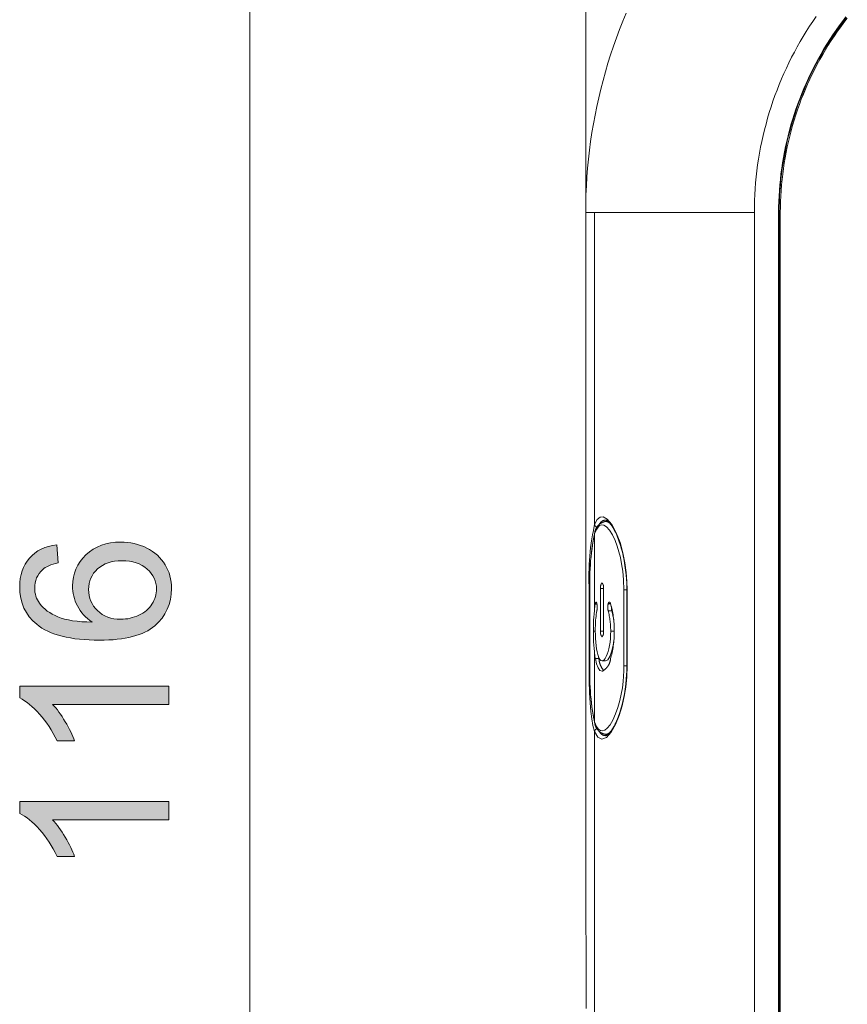
# Model space of a CAD drawing. Units: millimetres. Extents: x 89.9 to 156.9, y 53.6 to 137.1.
# Drawn here: x 90.5 to 106.4, y 99.2 to 118.2 of the extents above; entities that cross this region are included whole.
import ezdxf

# ---------------------------------------------------------------- set-up
doc = ezdxf.new("R2010")
doc.units = ezdxf.units.MM
doc.header["$MEASUREMENT"] = 0
doc.layers.add('Livello 1', color=7, linetype='Continuous', lineweight=0)

# ---------------------------------------------------------------- blocks, each defined once
blk = doc.blocks.new('Block_1')
at = {"layer": 'Livello 1', "true_color": 0x000000, "transparency": 33554687}
h = blk.add_hatch(color=18, dxfattribs=at)
h.dxf.hatch_style = 2
edge = h.paths.add_edge_path()
edge.add_spline(control_points=[(92.416, 106.632), (92.537, 106.632), (92.653, 106.658), (92.763, 106.71), (92.874, 106.761), (92.958, 106.833), (93.016, 106.925), (93.074, 107.018), (93.103, 107.115), (93.103, 107.216), (93.103, 107.365), (93.043, 107.492), (92.923, 107.599), (92.803, 107.706), (92.641, 107.759), (92.435, 107.759), (92.237, 107.759), (92.081, 107.707), (91.967, 107.601), (91.853, 107.496), (91.796, 107.363), (91.796, 107.203), (91.796, 107.044), (91.853, 106.909), (91.967, 106.798), (92.081, 106.688), (92.231, 106.632), (92.416, 106.632)], knot_values=[0, 0, 0, 0, 1, 1, 1, 2, 2, 2, 3, 3, 3, 4, 4, 4, 5, 5, 5, 6, 6, 6, 7, 7, 7, 8, 8, 8, 9, 9, 9, 9], degree=3, periodic=0)
edge = h.paths.add_edge_path()
edge.add_spline(control_points=[(91.181, 108.068), (91.181, 108.068), (91.208, 107.718), (91.208, 107.718), (91.071, 107.687), (90.97, 107.643), (90.908, 107.586), (90.807, 107.491), (90.757, 107.373), (90.757, 107.234), (90.757, 107.122), (90.789, 107.024), (90.851, 106.939), (90.932, 106.828), (91.05, 106.741), (91.205, 106.677), (91.36, 106.613), (91.58, 106.58), (91.867, 106.578), (91.738, 106.662), (91.642, 106.766), (91.58, 106.888), (91.517, 107.011), (91.486, 107.139), (91.486, 107.273), (91.486, 107.507), (91.572, 107.707), (91.745, 107.872), (91.917, 108.036), (92.14, 108.119), (92.413, 108.119), (92.593, 108.119), (92.76, 108.08), (92.915, 108.003), (93.069, 107.925), (93.187, 107.819), (93.269, 107.683), (93.351, 107.548), (93.392, 107.394), (93.392, 107.222), (93.392, 106.929), (93.284, 106.69), (93.069, 106.505), (92.853, 106.321), (92.498, 106.228), (92.004, 106.228), (91.45, 106.228), (91.048, 106.33), (90.796, 106.535), (90.578, 106.713), (90.468, 106.953), (90.468, 107.255), (90.468, 107.481), (90.531, 107.665), (90.658, 107.809), (90.784, 107.953), (90.959, 108.039), (91.181, 108.068)], knot_values=[0, 0, 0, 0, 1, 1, 1, 2, 2, 2, 3, 3, 3, 4, 4, 4, 5, 5, 5, 6, 6, 6, 7, 7, 7, 8, 8, 8, 9, 9, 9, 10, 10, 10, 11, 11, 11, 12, 12, 12, 13, 13, 13, 14, 14, 14, 15, 15, 15, 16, 16, 16, 17, 17, 17, 18, 18, 18, 19, 19, 19, 19], degree=3, periodic=0)
h = blk.add_hatch(color=18, dxfattribs=at)
h.dxf.hatch_style = 2
edge = h.paths.add_edge_path()
edge.add_spline(control_points=[(93.343, 105.343), (93.343, 105.343), (93.343, 104.992), (93.343, 104.992), (93.343, 104.992), (91.103, 104.992), (91.103, 104.992), (91.184, 104.907), (91.265, 104.796), (91.345, 104.659), (91.426, 104.522), (91.486, 104.398), (91.527, 104.289), (91.527, 104.289), (91.187, 104.289), (91.187, 104.289), (91.095, 104.485), (90.983, 104.657), (90.851, 104.804), (90.72, 104.952), (90.592, 105.056), (90.468, 105.117), (90.468, 105.117), (90.468, 105.343), (90.468, 105.343), (90.468, 105.343), (93.343, 105.343), (93.343, 105.343)], knot_values=[0, 0, 0, 0, 1, 1, 1, 2, 2, 2, 3, 3, 3, 4, 4, 4, 5, 5, 5, 6, 6, 6, 7, 7, 7, 8, 8, 8, 9, 9, 9, 9], degree=3, periodic=0)
h = blk.add_hatch(color=18, dxfattribs=at)
h.dxf.hatch_style = 2
edge = h.paths.add_edge_path()
edge.add_spline(control_points=[(93.343, 103.119), (93.343, 103.119), (93.343, 102.767), (93.343, 102.767), (93.343, 102.767), (91.103, 102.767), (91.103, 102.767), (91.184, 102.682), (91.265, 102.572), (91.345, 102.434), (91.426, 102.297), (91.486, 102.173), (91.527, 102.064), (91.527, 102.064), (91.187, 102.064), (91.187, 102.064), (91.095, 102.261), (90.983, 102.433), (90.851, 102.58), (90.72, 102.727), (90.592, 102.831), (90.468, 102.892), (90.468, 102.892), (90.468, 103.119), (90.468, 103.119), (90.468, 103.119), (93.343, 103.119), (93.343, 103.119)], knot_values=[0, 0, 0, 0, 1, 1, 1, 2, 2, 2, 3, 3, 3, 4, 4, 4, 5, 5, 5, 6, 6, 6, 7, 7, 7, 8, 8, 8, 9, 9, 9, 9], degree=3, periodic=0)
at = {"layer": 'Livello 1'}
for points, knots in [([(91.181, 108.068), (91.181, 108.068), (91.208, 107.718), (91.208, 107.718), (91.071, 107.687), (90.97, 107.643), (90.908, 107.586), (90.807, 107.491), (90.757, 107.373), (90.757, 107.234), (90.757, 107.122), (90.789, 107.024), (90.851, 106.939), (90.932, 106.828), (91.05, 106.741), (91.205, 106.677), (91.36, 106.613), (91.58, 106.58), (91.867, 106.578), (91.738, 106.662), (91.642, 106.766), (91.58, 106.888), (91.517, 107.011), (91.486, 107.139), (91.486, 107.273), (91.486, 107.507), (91.572, 107.707), (91.745, 107.872), (91.917, 108.036), (92.14, 108.119), (92.413, 108.119), (92.593, 108.119), (92.76, 108.08), (92.915, 108.003), (93.069, 107.925), (93.187, 107.819), (93.269, 107.683), (93.351, 107.548), (93.392, 107.394), (93.392, 107.222), (93.392, 106.929), (93.284, 106.69), (93.069, 106.505), (92.853, 106.321), (92.498, 106.228), (92.004, 106.228), (91.45, 106.228), (91.048, 106.33), (90.796, 106.535), (90.578, 106.713), (90.468, 106.953), (90.468, 107.255), (90.468, 107.481), (90.531, 107.665), (90.658, 107.809), (90.784, 107.953), (90.959, 108.039), (91.181, 108.068)], [0, 0, 0, 0, 1, 1, 1, 2, 2, 2, 3, 3, 3, 4, 4, 4, 5, 5, 5, 6, 6, 6, 7, 7, 7, 8, 8, 8, 9, 9, 9, 10, 10, 10, 11, 11, 11, 12, 12, 12, 13, 13, 13, 14, 14, 14, 15, 15, 15, 16, 16, 16, 17, 17, 17, 18, 18, 18, 19, 19, 19, 19]), ([(92.416, 106.632), (92.537, 106.632), (92.653, 106.658), (92.763, 106.71), (92.874, 106.761), (92.958, 106.833), (93.016, 106.925), (93.074, 107.018), (93.103, 107.115), (93.103, 107.216), (93.103, 107.365), (93.043, 107.492), (92.923, 107.599), (92.803, 107.706), (92.641, 107.759), (92.435, 107.759), (92.237, 107.759), (92.081, 107.707), (91.967, 107.601), (91.853, 107.496), (91.796, 107.363), (91.796, 107.203), (91.796, 107.044), (91.853, 106.909), (91.967, 106.798), (92.081, 106.688), (92.231, 106.632), (92.416, 106.632)], [0, 0, 0, 0, 1, 1, 1, 2, 2, 2, 3, 3, 3, 4, 4, 4, 5, 5, 5, 6, 6, 6, 7, 7, 7, 8, 8, 8, 9, 9, 9, 9]), ([(93.343, 105.343), (93.343, 105.343), (93.343, 104.992), (93.343, 104.992), (93.343, 104.992), (91.103, 104.992), (91.103, 104.992), (91.184, 104.907), (91.265, 104.796), (91.345, 104.659), (91.426, 104.522), (91.486, 104.398), (91.527, 104.289), (91.527, 104.289), (91.187, 104.289), (91.187, 104.289), (91.095, 104.485), (90.983, 104.657), (90.851, 104.804), (90.72, 104.952), (90.592, 105.056), (90.468, 105.117), (90.468, 105.117), (90.468, 105.343), (90.468, 105.343), (90.468, 105.343), (93.343, 105.343), (93.343, 105.343)], [0, 0, 0, 0, 1, 1, 1, 2, 2, 2, 3, 3, 3, 4, 4, 4, 5, 5, 5, 6, 6, 6, 7, 7, 7, 8, 8, 8, 9, 9, 9, 9]), ([(93.343, 103.119), (93.343, 103.119), (93.343, 102.767), (93.343, 102.767), (93.343, 102.767), (91.103, 102.767), (91.103, 102.767), (91.184, 102.682), (91.265, 102.572), (91.345, 102.434), (91.426, 102.297), (91.486, 102.173), (91.527, 102.064), (91.527, 102.064), (91.187, 102.064), (91.187, 102.064), (91.095, 102.261), (90.983, 102.433), (90.851, 102.58), (90.72, 102.727), (90.592, 102.831), (90.468, 102.892), (90.468, 102.892), (90.468, 103.119), (90.468, 103.119), (90.468, 103.119), (93.343, 103.119), (93.343, 103.119)], [0, 0, 0, 0, 1, 1, 1, 2, 2, 2, 3, 3, 3, 4, 4, 4, 5, 5, 5, 6, 6, 6, 7, 7, 7, 8, 8, 8, 9, 9, 9, 9])]:
    blk.add_open_spline(points, degree=3, knots=knots, dxfattribs=at)
blk = doc.blocks.new('Block_0')
at = {"layer": 'Livello 1'}
blk.add_blockref('Block_1', (0, 0), dxfattribs=at)

msp = doc.modelspace()

# ---------------------------------------------------------------- linework, layer by layer
at = {"layer": 'Livello 1', "color": 18, "lineweight": 9, "true_color": 0x000000}
for p, q in [((101.368, 114.465), (101.368, 137.075)), ((94.898, 88.695), (94.898, 121.236)), ((101.54, 114.465), (101.368, 114.465)), ((101.54, 108.459), (101.54, 114.465)), ((101.54, 114.465), (104.616, 114.465)), ((105.095, 114.465), (105.083, 114.465)), ((101.54, 106.843), (101.54, 108.274)), ((101.435, 107.199), (101.451, 107.199)), ((101.435, 107.199), (101.435, 105.732)), ((101.451, 107.199), (101.451, 105.732)), ((101.451, 107.199), (101.451, 107.199)), ((101.712, 107.222), (101.655, 107.222)), ((102.103, 107.199), (102.16, 107.199)), ((102.103, 105.732), (102.103, 107.199)), ((102.166, 107.199), (102.16, 107.199)), ((102.166, 105.732), (102.166, 107.199)), ((101.583, 106.932), (101.554, 106.932)), ((101.871, 106.794), (101.801, 106.794)), ((101.847, 106.934), (101.803, 106.934)), ((101.553, 106.403), (101.516, 106.403)), ((101.712, 106.404), (101.655, 106.404)), ((101.918, 106.403), (101.85, 106.403)), ((101.54, 104.657), (101.54, 105.963)), ((101.554, 105.874), (101.622, 105.874)), ((101.451, 105.732), (101.435, 105.732)), ((101.451, 105.732), (101.451, 105.732)), ((102.16, 105.732), (102.103, 105.732)), ((102.166, 105.732), (102.16, 105.732)), ((101.54, 95.799), (101.54, 104.472))]:
    msp.add_line(p, q, dxfattribs=at)
at = {"layer": 'Livello 1', "color": 18, "lineweight": 15, "true_color": 0x000000}
for p, q in [((101.368, 100.632), (101.368, 114.465)), ((101.368, 114.465), (101.368, 100.632)), ((104.616, 114.465), (104.616, 96.631)), ((105.083, 96.629), (105.083, 114.465)), ((105.095, 96.631), (105.095, 114.465)), ((105.116, 114.465), (105.116, 96.629)), ((105.116, 114.465), (105.116, 96.629)), ((101.754, 108.516), (101.8, 108.514)), ((101.451, 105.732), (101.451, 107.199)), ((101.655, 106.404), (101.655, 107.222)), ((101.712, 107.222), (101.712, 106.404)), ((102.16, 105.732), (102.16, 107.199)), ((101.583, 106.934), (101.584, 106.932)), ((101.802, 106.932), (101.803, 106.934)), ((101.848, 106.932), (101.802, 106.932)), ((101.622, 105.874), (101.617, 105.902)), ((101.752, 105.831), (101.683, 105.831)), ((101.754, 104.415), (101.8, 104.417)), ((101.368, 100.632), (101.376, 100.465)), ((101.376, 100.465), (101.376, 99.132))]:
    msp.add_line(p, q, dxfattribs=at)
for points in [[(102.149, 118.308), (102.084, 118.149), (102.021, 117.989), (101.961, 117.829), (101.904, 117.667), (101.849, 117.504), (101.797, 117.341), (101.749, 117.176), (101.703, 117.011), (101.66, 116.844), (101.62, 116.678), (101.583, 116.51), (101.548, 116.342), (101.517, 116.173), (101.489, 116.004), (101.464, 115.834), (101.441, 115.664), (101.422, 115.493), (101.405, 115.323), (101.392, 115.151), (101.381, 114.98), (101.374, 114.809), (101.369, 114.637), (101.368, 114.466), (101.368, 114.465)], [(102.149, 118.308), (102.084, 118.149), (102.021, 117.989), (101.961, 117.829), (101.904, 117.667), (101.849, 117.504), (101.797, 117.34), (101.749, 117.176), (101.703, 117.011), (101.66, 116.844), (101.62, 116.678), (101.583, 116.51), (101.548, 116.342), (101.517, 116.173), (101.489, 116.004), (101.464, 115.834), (101.441, 115.664), (101.422, 115.493), (101.405, 115.322), (101.392, 115.151), (101.381, 114.98), (101.374, 114.809), (101.369, 114.637), (101.368, 114.465)], [(105.807, 118.242), (105.742, 118.148), (105.679, 118.052), (105.617, 117.955), (105.557, 117.857), (105.498, 117.758), (105.442, 117.658), (105.387, 117.557), (105.334, 117.455), (105.283, 117.352), (105.233, 117.248), (105.186, 117.144), (105.14, 117.038), (105.096, 116.932), (105.054, 116.825), (105.013, 116.718), (104.975, 116.609), (104.939, 116.5), (104.904, 116.391), (104.871, 116.28), (104.841, 116.17), (104.812, 116.058), (104.785, 115.947), (104.76, 115.835), (104.737, 115.722), (104.716, 115.609), (104.697, 115.496), (104.68, 115.382), (104.665, 115.268), (104.652, 115.154), (104.641, 115.039), (104.632, 114.925), (104.625, 114.81), (104.62, 114.695), (104.617, 114.58), (104.616, 114.465)], [(106.38, 118.232), (106.315, 118.147), (106.252, 118.062), (106.19, 117.975), (106.129, 117.887), (106.07, 117.798), (106.013, 117.708), (105.957, 117.616), (105.903, 117.524), (105.85, 117.432), (105.799, 117.338), (105.75, 117.243), (105.702, 117.147), (105.656, 117.051), (105.612, 116.954), (105.569, 116.856), (105.529, 116.757), (105.49, 116.658), (105.452, 116.558), (105.416, 116.457), (105.383, 116.356), (105.35, 116.254), (105.32, 116.152), (105.292, 116.049), (105.265, 115.946), (105.24, 115.842), (105.217, 115.737), (105.196, 115.633), (105.176, 115.528), (105.158, 115.423), (105.143, 115.317), (105.129, 115.211), (105.117, 115.105), (105.106, 114.999), (105.098, 114.892), (105.092, 114.786), (105.087, 114.679), (105.084, 114.572), (105.083, 114.465)], [(106.389, 118.225), (106.324, 118.14), (106.261, 118.055), (106.199, 117.968), (106.139, 117.88), (106.08, 117.791), (106.023, 117.701), (105.967, 117.611), (105.913, 117.519), (105.86, 117.426), (105.809, 117.332), (105.76, 117.238), (105.713, 117.142), (105.667, 117.046), (105.623, 116.949), (105.58, 116.851), (105.539, 116.753), (105.5, 116.654), (105.463, 116.554), (105.427, 116.454), (105.394, 116.352), (105.362, 116.251), (105.331, 116.149), (105.303, 116.046), (105.276, 115.943), (105.251, 115.839), (105.228, 115.735), (105.207, 115.631), (105.188, 115.526), (105.17, 115.421), (105.154, 115.315), (105.14, 115.21), (105.128, 115.104), (105.118, 114.998), (105.11, 114.891), (105.103, 114.785), (105.098, 114.679), (105.096, 114.572), (105.095, 114.465)], [(106.406, 118.212), (106.342, 118.127), (106.279, 118.042), (106.217, 117.956), (106.157, 117.868), (106.098, 117.779), (106.041, 117.69), (105.986, 117.599), (105.932, 117.508), (105.879, 117.415), (105.829, 117.322), (105.78, 117.228), (105.732, 117.133), (105.687, 117.037), (105.642, 116.94), (105.6, 116.843), (105.559, 116.745), (105.521, 116.646), (105.483, 116.547), (105.448, 116.446), (105.414, 116.346), (105.382, 116.244), (105.352, 116.143), (105.324, 116.04), (105.297, 115.938), (105.272, 115.834), (105.249, 115.731), (105.228, 115.626), (105.209, 115.522), (105.191, 115.417), (105.176, 115.312), (105.162, 115.207), (105.15, 115.101), (105.14, 114.996), (105.131, 114.89), (105.125, 114.784), (105.12, 114.678), (105.117, 114.572), (105.116, 114.465)], [(106.406, 118.212), (106.342, 118.127), (106.279, 118.042), (106.217, 117.956), (106.157, 117.868), (106.098, 117.779), (106.041, 117.69), (105.986, 117.599), (105.932, 117.508), (105.879, 117.415), (105.829, 117.322), (105.78, 117.228), (105.732, 117.133), (105.687, 117.037), (105.643, 116.94), (105.6, 116.843), (105.56, 116.745), (105.521, 116.646), (105.483, 116.547), (105.448, 116.446), (105.414, 116.346), (105.382, 116.244), (105.352, 116.143), (105.324, 116.04), (105.297, 115.937), (105.272, 115.834), (105.249, 115.731), (105.228, 115.626), (105.209, 115.522), (105.191, 115.417), (105.176, 115.312), (105.162, 115.207), (105.15, 115.101), (105.14, 114.996), (105.131, 114.89), (105.125, 114.784), (105.12, 114.678), (105.117, 114.572), (105.116, 114.465), (105.116, 114.465)], [(102.166, 107.199), (102.162, 107.359), (102.149, 107.533), (102.124, 107.719), (102.085, 107.913), (102.029, 108.11), (101.957, 108.297), (101.871, 108.456), (101.783, 108.562), (101.707, 108.605), (101.646, 108.601), (101.591, 108.556), (101.54, 108.459)], [(101.754, 108.516), (101.749, 108.515), (101.745, 108.514), (101.741, 108.514), (101.736, 108.513), (101.732, 108.512), (101.728, 108.51), (101.724, 108.509), (101.719, 108.508), (101.715, 108.507), (101.711, 108.505), (101.707, 108.504), (101.703, 108.502), (101.699, 108.501), (101.695, 108.499), (101.691, 108.497), (101.687, 108.495), (101.683, 108.493), (101.679, 108.492), (101.675, 108.49), (101.671, 108.487), (101.667, 108.485), (101.663, 108.483), (101.659, 108.481), (101.656, 108.478), (101.652, 108.476), (101.648, 108.473), (101.645, 108.471), (101.641, 108.468), (101.638, 108.466), (101.634, 108.463), (101.631, 108.46), (101.628, 108.457), (101.624, 108.454), (101.621, 108.451), (101.618, 108.448), (101.615, 108.445), (101.612, 108.442), (101.609, 108.439), (101.606, 108.435), (101.603, 108.432), (101.6, 108.429), (101.597, 108.425), (101.594, 108.422), (101.592, 108.418), (101.589, 108.415), (101.586, 108.411), (101.584, 108.408), (101.581, 108.404), (101.579, 108.4), (101.577, 108.397), (101.575, 108.393), (101.572, 108.389), (101.57, 108.385), (101.568, 108.381), (101.566, 108.377), (101.564, 108.373), (101.563, 108.369), (101.561, 108.365), (101.559, 108.361), (101.557, 108.357), (101.556, 108.353), (101.554, 108.349), (101.553, 108.345), (101.552, 108.34), (101.55, 108.336), (101.549, 108.332), (101.548, 108.328), (101.547, 108.323), (101.546, 108.319), (101.545, 108.315), (101.545, 108.31), (101.544, 108.306), (101.543, 108.302), (101.543, 108.297), (101.542, 108.294)], [(101.748, 108.542), (101.749, 108.542), (101.753, 108.541), (101.755, 108.541), (101.756, 108.54), (101.756, 108.54), (101.757, 108.54), (101.761, 108.539), (101.768, 108.536), (101.772, 108.534), (101.774, 108.533), (101.775, 108.532), (101.776, 108.531), (101.783, 108.527), (101.794, 108.519), (101.801, 108.513), (101.807, 108.508), (101.824, 108.491), (101.852, 108.458), (101.871, 108.431), (101.898, 108.389), (101.925, 108.34), (101.941, 108.308), (101.953, 108.284), (101.974, 108.234), (102.009, 108.145), (102.04, 108.051), (102.061, 107.98), (102.07, 107.943), (102.077, 107.918), (102.081, 107.899), (102.092, 107.853), (102.11, 107.764), (102.125, 107.67), (102.138, 107.579), (102.147, 107.49), (102.154, 107.404), (102.158, 107.331), (102.16, 107.269), (102.16, 107.222), (102.16, 107.199)], [(101.542, 108.294), (101.527, 108.22), (101.513, 108.145), (101.501, 108.069), (101.489, 107.994), (101.479, 107.918), (101.471, 107.842), (101.463, 107.766), (101.457, 107.689), (101.453, 107.613), (101.449, 107.537), (101.447, 107.46), (101.447, 107.384), (101.447, 107.307), (101.449, 107.231), (101.451, 107.199)], [(101.683, 107.332), (101.682, 107.33), (101.68, 107.328), (101.679, 107.326), (101.678, 107.325), (101.676, 107.323), (101.675, 107.321), (101.674, 107.319), (101.672, 107.317), (101.671, 107.315), (101.67, 107.313), (101.669, 107.311), (101.668, 107.309), (101.667, 107.307), (101.666, 107.305), (101.665, 107.303), (101.664, 107.301), (101.663, 107.299), (101.662, 107.297), (101.661, 107.295), (101.661, 107.293), (101.66, 107.291), (101.659, 107.288), (101.658, 107.286), (101.658, 107.284), (101.657, 107.282), (101.657, 107.28), (101.656, 107.277), (101.656, 107.275), (101.655, 107.273), (101.655, 107.271), (101.654, 107.269), (101.654, 107.266), (101.654, 107.264), (101.653, 107.262), (101.653, 107.26), (101.653, 107.257), (101.653, 107.255), (101.653, 107.253), (101.653, 107.25), (101.653, 107.248), (101.653, 107.246), (101.653, 107.244), (101.653, 107.241), (101.653, 107.239), (101.653, 107.237), (101.653, 107.235), (101.654, 107.232), (101.654, 107.23), (101.654, 107.228), (101.655, 107.226), (101.655, 107.223), (101.655, 107.222)], [(101.712, 107.222), (101.712, 107.222), (101.712, 107.225), (101.713, 107.227), (101.713, 107.229), (101.713, 107.231), (101.714, 107.234), (101.714, 107.236), (101.714, 107.238), (101.714, 107.24), (101.714, 107.243), (101.714, 107.245), (101.714, 107.247), (101.714, 107.252), (101.714, 107.254), (101.714, 107.256), (101.714, 107.258), (101.714, 107.261), (101.713, 107.263), (101.713, 107.265), (101.713, 107.267), (101.712, 107.27), (101.712, 107.272), (101.712, 107.274), (101.711, 107.276), (101.711, 107.278), (101.71, 107.281), (101.709, 107.283), (101.709, 107.285), (101.708, 107.287), (101.707, 107.289), (101.707, 107.291), (101.706, 107.293), (101.705, 107.296), (101.704, 107.298), (101.703, 107.3), (101.702, 107.302), (101.701, 107.304), (101.7, 107.306), (101.699, 107.308), (101.698, 107.31), (101.697, 107.312), (101.696, 107.314), (101.695, 107.316), (101.694, 107.318), (101.692, 107.319), (101.691, 107.321), (101.69, 107.323), (101.688, 107.325), (101.687, 107.327), (101.686, 107.329), (101.684, 107.33), (101.683, 107.332)], [(101.569, 106.963), (101.569, 106.963), (101.568, 106.962), (101.568, 106.962), (101.567, 106.962), (101.567, 106.961), (101.566, 106.961), (101.566, 106.96), (101.565, 106.96), (101.565, 106.96), (101.565, 106.959), (101.564, 106.959), (101.564, 106.958), (101.563, 106.958), (101.563, 106.957), (101.562, 106.957), (101.562, 106.957), (101.562, 106.956), (101.561, 106.956), (101.561, 106.955), (101.561, 106.955), (101.56, 106.954), (101.56, 106.954), (101.56, 106.953), (101.559, 106.953), (101.559, 106.952), (101.559, 106.952), (101.558, 106.951), (101.558, 106.951), (101.558, 106.95), (101.557, 106.949), (101.557, 106.949), (101.557, 106.948), (101.557, 106.948), (101.556, 106.947), (101.556, 106.947), (101.556, 106.946), (101.556, 106.945), (101.556, 106.945), (101.555, 106.944), (101.555, 106.944), (101.555, 106.943), (101.555, 106.943), (101.555, 106.942), (101.555, 106.941), (101.555, 106.941), (101.554, 106.94), (101.554, 106.94), (101.554, 106.939), (101.554, 106.938), (101.554, 106.938), (101.554, 106.937), (101.554, 106.937), (101.554, 106.936), (101.554, 106.935), (101.554, 106.935), (101.554, 106.934), (101.554, 106.934), (101.554, 106.933), (101.554, 106.932), (101.554, 106.932), (101.554, 106.932)], [(101.583, 106.934), (101.583, 106.934), (101.583, 106.935), (101.583, 106.936), (101.583, 106.936), (101.583, 106.937), (101.583, 106.938), (101.583, 106.938), (101.583, 106.939), (101.583, 106.94), (101.583, 106.94), (101.583, 106.941), (101.582, 106.941), (101.582, 106.942), (101.582, 106.943), (101.582, 106.943), (101.582, 106.944), (101.582, 106.945), (101.581, 106.945), (101.581, 106.946), (101.581, 106.946), (101.581, 106.947), (101.58, 106.948), (101.58, 106.948), (101.58, 106.949), (101.58, 106.949), (101.579, 106.95), (101.579, 106.951), (101.579, 106.951), (101.579, 106.952), (101.578, 106.952), (101.578, 106.953), (101.578, 106.953), (101.577, 106.954), (101.577, 106.955), (101.576, 106.955), (101.576, 106.956), (101.576, 106.956), (101.575, 106.957), (101.575, 106.957), (101.574, 106.958), (101.574, 106.958), (101.574, 106.959), (101.573, 106.959), (101.573, 106.96), (101.572, 106.96), (101.572, 106.96), (101.571, 106.961), (101.571, 106.961), (101.57, 106.962), (101.57, 106.962), (101.569, 106.963), (101.569, 106.963)], [(101.824, 106.963), (101.824, 106.963), (101.823, 106.963), (101.823, 106.962), (101.822, 106.962), (101.822, 106.962), (101.821, 106.961), (101.82, 106.961), (101.82, 106.961), (101.819, 106.96), (101.819, 106.96), (101.818, 106.96), (101.818, 106.959), (101.817, 106.959), (101.817, 106.959), (101.816, 106.958), (101.816, 106.958), (101.815, 106.958), (101.815, 106.957), (101.814, 106.957), (101.814, 106.956), (101.814, 106.956), (101.813, 106.955), (101.813, 106.955), (101.812, 106.955), (101.812, 106.954), (101.811, 106.954), (101.811, 106.953), (101.811, 106.953), (101.81, 106.952), (101.81, 106.952), (101.809, 106.951), (101.809, 106.951), (101.809, 106.95), (101.808, 106.95), (101.808, 106.949), (101.808, 106.949), (101.807, 106.948), (101.807, 106.948), (101.807, 106.947), (101.807, 106.946), (101.806, 106.946), (101.806, 106.945), (101.806, 106.945), (101.805, 106.944), (101.805, 106.944), (101.805, 106.943), (101.805, 106.943), (101.805, 106.942), (101.804, 106.941), (101.804, 106.941), (101.804, 106.94), (101.804, 106.94), (101.804, 106.939), (101.804, 106.938), (101.803, 106.938), (101.803, 106.937), (101.803, 106.937), (101.803, 106.936), (101.803, 106.935), (101.803, 106.935), (101.803, 106.934)], [(101.848, 106.932), (101.848, 106.932), (101.848, 106.932), (101.848, 106.933), (101.848, 106.934), (101.847, 106.934), (101.847, 106.935), (101.847, 106.935), (101.847, 106.936), (101.847, 106.937), (101.847, 106.937), (101.847, 106.938), (101.847, 106.938), (101.846, 106.939), (101.846, 106.94), (101.846, 106.94), (101.846, 106.941), (101.846, 106.941), (101.845, 106.942), (101.845, 106.943), (101.845, 106.943), (101.845, 106.944), (101.844, 106.944), (101.844, 106.945), (101.844, 106.945), (101.844, 106.946), (101.843, 106.946), (101.843, 106.947), (101.843, 106.948), (101.842, 106.948), (101.842, 106.949), (101.842, 106.949), (101.841, 106.95), (101.841, 106.95), (101.841, 106.951), (101.84, 106.951), (101.84, 106.952), (101.839, 106.952), (101.839, 106.953), (101.839, 106.953), (101.838, 106.954), (101.838, 106.954), (101.837, 106.954), (101.837, 106.955), (101.837, 106.955), (101.836, 106.956), (101.836, 106.956), (101.835, 106.957), (101.835, 106.957), (101.834, 106.957), (101.834, 106.958), (101.833, 106.958), (101.833, 106.958), (101.832, 106.959), (101.832, 106.959), (101.831, 106.959), (101.831, 106.96), (101.83, 106.96), (101.829, 106.96), (101.829, 106.961), (101.828, 106.961), (101.828, 106.961), (101.827, 106.962), (101.827, 106.962), (101.826, 106.962), (101.826, 106.962), (101.825, 106.962), (101.824, 106.963), (101.824, 106.963)], [(101.54, 106.843), (101.535, 106.795), (101.529, 106.734), (101.524, 106.673), (101.52, 106.612), (101.518, 106.55), (101.516, 106.489), (101.516, 106.427), (101.516, 106.403)], [(101.554, 106.932), (101.552, 106.919), (101.547, 106.891), (101.543, 106.862), (101.54, 106.843)], [(101.584, 106.794), (101.578, 106.759), (101.573, 106.723), (101.568, 106.686), (101.564, 106.65), (101.56, 106.613), (101.558, 106.576), (101.555, 106.54), (101.554, 106.503), (101.553, 106.466), (101.552, 106.429), (101.553, 106.403)], [(101.584, 106.794), (101.585, 106.801), (101.586, 106.807), (101.587, 106.814), (101.588, 106.821), (101.589, 106.828), (101.589, 106.834), (101.59, 106.841), (101.59, 106.848), (101.59, 106.855), (101.59, 106.861), (101.59, 106.875), (101.59, 106.882), (101.589, 106.889), (101.589, 106.895), (101.588, 106.902), (101.587, 106.909), (101.586, 106.916), (101.585, 106.922), (101.584, 106.929), (101.584, 106.932)], [(101.802, 106.932), (101.801, 106.928), (101.8, 106.923), (101.799, 106.919), (101.798, 106.914), (101.797, 106.909), (101.796, 106.905), (101.796, 106.9), (101.795, 106.895), (101.794, 106.89), (101.794, 106.885), (101.794, 106.881), (101.793, 106.876), (101.793, 106.871), (101.793, 106.866), (101.793, 106.861), (101.793, 106.857), (101.793, 106.852), (101.793, 106.847), (101.794, 106.842), (101.794, 106.837), (101.794, 106.833), (101.795, 106.828), (101.796, 106.823), (101.796, 106.818), (101.797, 106.814), (101.798, 106.809), (101.799, 106.804), (101.8, 106.8), (101.801, 106.795), (101.801, 106.794)], [(101.85, 106.403), (101.85, 106.419), (101.849, 106.47), (101.848, 106.495), (101.847, 106.521), (101.845, 106.546), (101.842, 106.572), (101.839, 106.597), (101.836, 106.623), (101.832, 106.648), (101.828, 106.673), (101.823, 106.698), (101.818, 106.723), (101.813, 106.748), (101.807, 106.773), (101.801, 106.794)], [(101.918, 106.403), (101.918, 106.419), (101.917, 106.485), (101.916, 106.518), (101.914, 106.552), (101.911, 106.585), (101.908, 106.618), (101.904, 106.651), (101.9, 106.683), (101.895, 106.716), (101.889, 106.749), (101.883, 106.781), (101.877, 106.814), (101.87, 106.846), (101.862, 106.878), (101.854, 106.91), (101.848, 106.932)], [(101.863, 106.876), (101.863, 106.872), (101.863, 106.868), (101.863, 106.863), (101.863, 106.859), (101.863, 106.854), (101.863, 106.85), (101.863, 106.846), (101.863, 106.841), (101.864, 106.837), (101.864, 106.832), (101.865, 106.828), (101.865, 106.823), (101.866, 106.819), (101.867, 106.815), (101.867, 106.81), (101.868, 106.806), (101.869, 106.802), (101.87, 106.797), (101.871, 106.794)], [(101.909, 106.598), (101.908, 106.612), (101.905, 106.633), (101.902, 106.655), (101.898, 106.676), (101.894, 106.697), (101.89, 106.718), (101.885, 106.739), (101.88, 106.76), (101.875, 106.781), (101.871, 106.794)], [(101.516, 106.403), (101.516, 106.379), (101.516, 106.317), (101.518, 106.256), (101.52, 106.194), (101.524, 106.133), (101.529, 106.071), (101.535, 106.01), (101.54, 105.963)], [(101.553, 106.403), (101.554, 106.33), (101.556, 106.259), (101.561, 106.189), (101.568, 106.123), (101.576, 106.061), (101.587, 106.005), (101.599, 105.956), (101.613, 105.913), (101.628, 105.879), (101.645, 105.853), (101.663, 105.837), (101.683, 105.831)], [(101.655, 106.404), (101.655, 106.403), (101.654, 106.4), (101.654, 106.398), (101.654, 106.396), (101.653, 106.394), (101.653, 106.391), (101.653, 106.389), (101.653, 106.387), (101.653, 106.385), (101.653, 106.382), (101.652, 106.38), (101.652, 106.378), (101.652, 106.376), (101.653, 106.373), (101.653, 106.371), (101.653, 106.369), (101.653, 106.367), (101.653, 106.364), (101.653, 106.362), (101.654, 106.36), (101.654, 106.357), (101.654, 106.355), (101.655, 106.353), (101.655, 106.351), (101.656, 106.349), (101.656, 106.346), (101.657, 106.344), (101.658, 106.342), (101.658, 106.34), (101.659, 106.338), (101.66, 106.335), (101.66, 106.333), (101.661, 106.331), (101.662, 106.329), (101.663, 106.327), (101.664, 106.325), (101.665, 106.323), (101.666, 106.321), (101.667, 106.319), (101.668, 106.317), (101.669, 106.315), (101.67, 106.313), (101.671, 106.311), (101.672, 106.309), (101.673, 106.307), (101.675, 106.305), (101.676, 106.303), (101.677, 106.301), (101.679, 106.3), (101.68, 106.298), (101.681, 106.296), (101.683, 106.294)], [(101.683, 106.294), (101.684, 106.295), (101.685, 106.297), (101.687, 106.299), (101.688, 106.301), (101.689, 106.302), (101.691, 106.304), (101.692, 106.306), (101.693, 106.308), (101.694, 106.31), (101.696, 106.312), (101.697, 106.314), (101.698, 106.316), (101.699, 106.318), (101.7, 106.32), (101.701, 106.322), (101.702, 106.324), (101.703, 106.326), (101.704, 106.328), (101.705, 106.33), (101.706, 106.332), (101.706, 106.334), (101.707, 106.337), (101.708, 106.339), (101.709, 106.341), (101.709, 106.343), (101.71, 106.345), (101.71, 106.348), (101.711, 106.35), (101.711, 106.352), (101.712, 106.354), (101.712, 106.356), (101.713, 106.359), (101.713, 106.361), (101.713, 106.363), (101.714, 106.365), (101.714, 106.368), (101.714, 106.37), (101.714, 106.372), (101.714, 106.375), (101.714, 106.377), (101.714, 106.379), (101.714, 106.384), (101.714, 106.386), (101.714, 106.388), (101.714, 106.39), (101.714, 106.393), (101.713, 106.395), (101.713, 106.397), (101.713, 106.4), (101.712, 106.402), (101.712, 106.404)], [(101.683, 105.831), (101.703, 105.837), (101.724, 105.853), (101.744, 105.879), (101.763, 105.915), (101.782, 105.958), (101.799, 106.008), (101.814, 106.065), (101.827, 106.127), (101.837, 106.193), (101.844, 106.261), (101.849, 106.332), (101.85, 106.403)], [(101.848, 105.874), (101.854, 105.897), (101.862, 105.929), (101.87, 105.961), (101.877, 105.993), (101.884, 106.025), (101.89, 106.057), (101.895, 106.09), (101.9, 106.122), (101.904, 106.155), (101.908, 106.188), (101.911, 106.22), (101.914, 106.253), (101.916, 106.286), (101.917, 106.319), (101.918, 106.352), (101.918, 106.385), (101.918, 106.403)], [(101.752, 105.831), (101.792, 105.853), (101.832, 105.913), (101.868, 106.007), (101.897, 106.127), (101.911, 106.231)], [(101.54, 105.963), (101.543, 105.944), (101.547, 105.914), (101.552, 105.885), (101.554, 105.874)], [(101.683, 105.629), (101.643, 105.645), (101.608, 105.693), (101.578, 105.771), (101.554, 105.874)], [(101.622, 105.874), (101.623, 105.867), (101.623, 105.86), (101.624, 105.854), (101.625, 105.847), (101.626, 105.84), (101.627, 105.833), (101.628, 105.826), (101.63, 105.819), (101.631, 105.813), (101.633, 105.806), (101.635, 105.799), (101.636, 105.792), (101.638, 105.786), (101.641, 105.779), (101.643, 105.773), (101.645, 105.766), (101.647, 105.76), (101.65, 105.753), (101.653, 105.747), (101.655, 105.74), (101.658, 105.734), (101.661, 105.728), (101.664, 105.722), (101.668, 105.715), (101.671, 105.709), (101.674, 105.703), (101.678, 105.697), (101.681, 105.691), (101.685, 105.686), (101.689, 105.68), (101.693, 105.674), (101.697, 105.668), (101.701, 105.663), (101.705, 105.657), (101.71, 105.652), (101.714, 105.647), (101.719, 105.641), (101.719, 105.641)], [(101.683, 105.629), (101.687, 105.631), (101.692, 105.634), (101.696, 105.636), (101.701, 105.639), (101.706, 105.642), (101.71, 105.645), (101.714, 105.647), (101.719, 105.651), (101.723, 105.654), (101.727, 105.657), (101.732, 105.66), (101.736, 105.663), (101.74, 105.667), (101.744, 105.67), (101.748, 105.674), (101.752, 105.677), (101.756, 105.681), (101.76, 105.685), (101.763, 105.688), (101.767, 105.692), (101.771, 105.696), (101.774, 105.7), (101.778, 105.704), (101.781, 105.708), (101.784, 105.713), (101.787, 105.717), (101.791, 105.721), (101.794, 105.725), (101.797, 105.73), (101.8, 105.734), (101.803, 105.739), (101.805, 105.743), (101.808, 105.748), (101.811, 105.752), (101.813, 105.757), (101.816, 105.762), (101.818, 105.767), (101.82, 105.771), (101.822, 105.776), (101.825, 105.781), (101.827, 105.786), (101.829, 105.791), (101.83, 105.796), (101.832, 105.801), (101.834, 105.806), (101.836, 105.811), (101.837, 105.816), (101.838, 105.821), (101.84, 105.826), (101.841, 105.832), (101.842, 105.837), (101.843, 105.842), (101.844, 105.847), (101.845, 105.853), (101.846, 105.858), (101.847, 105.863), (101.847, 105.868), (101.848, 105.874)], [(101.451, 105.732), (101.449, 105.7), (101.447, 105.624), (101.447, 105.547), (101.447, 105.471), (101.449, 105.394), (101.453, 105.318), (101.457, 105.241), (101.463, 105.165), (101.471, 105.089), (101.479, 105.013), (101.489, 104.937), (101.501, 104.862), (101.513, 104.786), (101.527, 104.711), (101.542, 104.637)], [(102.16, 105.732), (102.16, 105.726), (102.16, 105.695), (102.159, 105.637), (102.156, 105.563), (102.15, 105.478), (102.141, 105.382), (102.129, 105.288), (102.115, 105.197), (102.098, 105.106), (102.085, 105.049), (102.079, 105.021), (102.071, 104.988), (102.053, 104.925), (102.026, 104.836), (101.995, 104.749), (101.964, 104.672), (101.946, 104.634), (101.939, 104.618), (101.929, 104.599), (101.915, 104.571), (101.885, 104.522), (101.865, 104.491), (101.863, 104.488), (101.86, 104.484), (101.857, 104.479), (101.849, 104.47), (101.835, 104.453), (101.819, 104.434), (101.801, 104.417), (101.785, 104.405), (101.77, 104.396), (101.761, 104.392), (101.758, 104.391), (101.755, 104.39), (101.751, 104.39), (101.748, 104.389)], [(101.542, 104.637), (101.542, 104.634), (101.543, 104.63), (101.544, 104.625), (101.544, 104.621), (101.545, 104.617), (101.546, 104.612), (101.547, 104.608), (101.548, 104.604), (101.549, 104.599), (101.55, 104.595), (101.552, 104.591), (101.553, 104.587), (101.554, 104.582), (101.556, 104.578), (101.557, 104.574), (101.559, 104.57), (101.561, 104.566), (101.563, 104.562), (101.564, 104.558), (101.566, 104.554), (101.568, 104.55), (101.57, 104.546), (101.572, 104.542), (101.575, 104.538), (101.577, 104.534), (101.579, 104.531), (101.582, 104.527), (101.584, 104.523), (101.587, 104.52), (101.589, 104.516), (101.592, 104.512), (101.594, 104.509), (101.597, 104.505), (101.6, 104.502), (101.603, 104.499), (101.606, 104.495), (101.609, 104.492), (101.612, 104.489), (101.615, 104.486), (101.618, 104.483), (101.621, 104.479), (101.625, 104.476), (101.628, 104.474), (101.631, 104.471), (101.635, 104.468), (101.638, 104.465), (101.642, 104.462), (101.645, 104.46), (101.649, 104.457), (101.652, 104.455), (101.656, 104.452), (101.66, 104.45), (101.664, 104.448), (101.668, 104.445), (101.671, 104.443), (101.675, 104.441), (101.679, 104.439), (101.683, 104.437), (101.687, 104.435), (101.691, 104.433), (101.695, 104.431), (101.699, 104.43), (101.703, 104.428), (101.708, 104.427), (101.712, 104.425), (101.716, 104.424), (101.72, 104.422), (101.724, 104.421), (101.729, 104.42), (101.733, 104.419), (101.737, 104.418), (101.742, 104.417), (101.746, 104.416), (101.75, 104.415), (101.752, 104.415)]]:
    msp.add_lwpolyline(points, dxfattribs=at)
at = {"layer": 'Livello 1', "color": 18, "lineweight": 9, "true_color": 0x000000}
for points in [[(101.748, 108.542), (101.748, 108.542), (101.746, 108.542), (101.744, 108.541), (101.741, 108.541), (101.739, 108.541), (101.737, 108.541), (101.735, 108.54), (101.732, 108.54), (101.73, 108.54), (101.728, 108.539), (101.726, 108.539), (101.724, 108.538), (101.721, 108.538), (101.719, 108.537), (101.717, 108.537), (101.715, 108.536), (101.713, 108.535), (101.711, 108.535), (101.708, 108.534), (101.706, 108.533), (101.704, 108.532), (101.702, 108.531), (101.7, 108.53), (101.698, 108.53), (101.696, 108.529), (101.694, 108.528), (101.692, 108.527), (101.69, 108.525), (101.688, 108.524), (101.686, 108.523), (101.684, 108.522), (101.682, 108.521), (101.68, 108.52), (101.678, 108.518), (101.677, 108.517), (101.675, 108.516), (101.673, 108.514), (101.671, 108.513), (101.67, 108.511), (101.668, 108.51), (101.666, 108.508), (101.664, 108.507), (101.663, 108.505), (101.661, 108.504), (101.66, 108.502), (101.658, 108.501), (101.657, 108.499), (101.655, 108.497), (101.654, 108.495), (101.652, 108.494), (101.651, 108.492), (101.649, 108.49), (101.648, 108.488), (101.647, 108.487), (101.645, 108.485), (101.644, 108.483), (101.643, 108.481), (101.642, 108.479), (101.641, 108.477), (101.64, 108.475), (101.638, 108.473), (101.637, 108.471), (101.636, 108.469), (101.635, 108.467), (101.635, 108.466)], [(101.841, 108.471), (101.84, 108.473), (101.838, 108.474), (101.837, 108.476), (101.835, 108.478), (101.833, 108.479), (101.831, 108.481), (101.829, 108.483), (101.828, 108.484), (101.826, 108.486), (101.824, 108.487), (101.822, 108.489), (101.82, 108.49), (101.818, 108.492), (101.816, 108.493), (101.814, 108.494), (101.812, 108.496), (101.81, 108.497), (101.808, 108.498), (101.806, 108.499), (101.803, 108.501), (101.801, 108.502), (101.799, 108.503), (101.797, 108.504), (101.795, 108.505), (101.793, 108.506), (101.79, 108.507), (101.788, 108.508), (101.786, 108.508), (101.783, 108.509), (101.781, 108.51), (101.779, 108.511), (101.777, 108.511), (101.774, 108.512), (101.772, 108.513), (101.769, 108.513), (101.767, 108.514), (101.765, 108.514), (101.762, 108.515), (101.76, 108.515), (101.758, 108.515), (101.755, 108.516), (101.754, 108.516)], [(101.54, 108.459), (101.532, 108.422), (101.516, 108.341), (101.501, 108.259), (101.487, 108.178), (101.475, 108.096), (101.464, 108.014), (101.455, 107.932), (101.447, 107.849), (101.44, 107.767), (101.435, 107.684), (101.432, 107.601), (101.429, 107.519), (101.429, 107.436), (101.429, 107.353), (101.432, 107.27), (101.435, 107.199)], [(101.54, 108.459), (101.54, 108.458), (101.54, 108.457), (101.541, 108.456), (101.541, 108.455), (101.541, 108.453), (101.541, 108.452), (101.542, 108.451), (101.542, 108.45), (101.542, 108.449), (101.543, 108.448), (101.543, 108.447), (101.543, 108.445), (101.544, 108.444), (101.544, 108.443), (101.545, 108.442), (101.545, 108.441), (101.545, 108.44), (101.546, 108.439), (101.546, 108.438), (101.547, 108.437), (101.548, 108.436), (101.548, 108.435), (101.549, 108.434), (101.549, 108.433), (101.55, 108.432), (101.551, 108.431), (101.551, 108.43), (101.552, 108.429), (101.553, 108.428), (101.553, 108.427), (101.554, 108.426), (101.555, 108.425), (101.555, 108.424), (101.556, 108.423), (101.557, 108.422), (101.558, 108.421), (101.559, 108.42), (101.559, 108.42), (101.56, 108.419), (101.561, 108.418), (101.562, 108.417), (101.563, 108.416), (101.564, 108.416), (101.565, 108.415), (101.566, 108.414), (101.567, 108.413), (101.568, 108.413), (101.568, 108.412), (101.569, 108.411), (101.57, 108.411), (101.571, 108.41), (101.572, 108.409), (101.573, 108.409), (101.575, 108.408), (101.576, 108.408), (101.577, 108.407), (101.578, 108.407), (101.579, 108.406), (101.58, 108.406), (101.581, 108.405), (101.582, 108.405), (101.583, 108.404), (101.584, 108.404), (101.585, 108.403), (101.586, 108.403), (101.588, 108.403), (101.588, 108.403)], [(102.103, 107.199), (102.097, 107.389), (102.082, 107.555), (102.061, 107.698), (102.037, 107.821), (102.009, 107.93), (101.977, 108.038), (101.935, 108.149), (101.885, 108.256), (101.828, 108.346), (101.772, 108.409), (101.719, 108.442), (101.674, 108.449), (101.637, 108.435), (101.606, 108.407), (101.58, 108.369), (101.559, 108.325), (101.54, 108.274)], [(101.542, 108.294), (101.542, 108.294), (101.542, 108.293), (101.542, 108.292), (101.541, 108.291), (101.541, 108.29), (101.541, 108.289), (101.541, 108.289), (101.541, 108.288), (101.541, 108.287), (101.54, 108.286), (101.54, 108.285), (101.54, 108.284), (101.54, 108.283), (101.54, 108.283), (101.54, 108.282), (101.54, 108.281), (101.54, 108.28), (101.54, 108.279), (101.54, 108.278), (101.54, 108.277), (101.54, 108.277), (101.54, 108.276), (101.54, 108.275), (101.54, 108.274), (101.54, 108.274)], [(101.54, 108.274), (101.528, 108.212), (101.514, 108.137), (101.501, 108.061), (101.49, 107.986), (101.48, 107.91), (101.471, 107.834), (101.464, 107.758), (101.458, 107.682), (101.453, 107.606), (101.45, 107.529), (101.448, 107.453), (101.447, 107.376), (101.448, 107.3), (101.45, 107.224), (101.451, 107.199)], [(101.435, 105.732), (101.437, 105.454), (101.444, 105.216), (101.454, 105.019), (101.467, 104.855), (101.484, 104.715), (101.507, 104.587), (101.54, 104.472)], [(101.451, 105.732), (101.45, 105.7), (101.448, 105.624), (101.447, 105.549), (101.448, 105.474), (101.45, 105.398), (101.453, 105.323), (101.458, 105.248), (101.463, 105.173), (101.471, 105.098), (101.479, 105.023), (101.489, 104.949), (101.5, 104.874), (101.513, 104.8), (101.526, 104.726), (101.54, 104.657)], [(101.54, 104.472), (101.603, 104.362), (101.679, 104.323), (101.768, 104.357), (101.86, 104.458), (101.944, 104.606), (102.015, 104.778), (102.071, 104.962), (102.112, 105.146), (102.14, 105.326), (102.159, 105.515), (102.166, 105.732)], [(102.103, 105.732), (102.102, 105.638), (102.097, 105.538), (102.088, 105.43), (102.074, 105.314), (102.054, 105.192), (102.026, 105.064), (101.99, 104.934), (101.945, 104.807), (101.893, 104.691), (101.837, 104.596), (101.784, 104.532), (101.737, 104.496), (101.695, 104.482), (101.656, 104.486), (101.617, 104.512), (101.578, 104.566), (101.54, 104.657)], [(101.54, 104.657), (101.54, 104.657), (101.54, 104.656), (101.54, 104.655), (101.54, 104.654), (101.54, 104.653), (101.54, 104.652), (101.54, 104.652), (101.54, 104.651), (101.54, 104.65), (101.54, 104.649), (101.54, 104.648), (101.54, 104.647), (101.54, 104.647), (101.54, 104.646), (101.54, 104.645), (101.541, 104.644), (101.541, 104.643), (101.541, 104.642), (101.541, 104.641), (101.541, 104.641), (101.541, 104.64), (101.542, 104.639), (101.542, 104.638), (101.542, 104.637), (101.542, 104.637)], [(101.588, 104.528), (101.588, 104.528), (101.586, 104.528), (101.585, 104.527), (101.584, 104.527), (101.583, 104.527), (101.582, 104.526), (101.581, 104.526), (101.58, 104.525), (101.579, 104.525), (101.578, 104.524), (101.577, 104.524), (101.576, 104.523), (101.575, 104.523), (101.573, 104.522), (101.572, 104.521), (101.571, 104.521), (101.57, 104.52), (101.569, 104.52), (101.568, 104.519), (101.568, 104.518), (101.567, 104.517), (101.566, 104.517), (101.565, 104.516), (101.564, 104.515), (101.563, 104.515), (101.562, 104.514), (101.561, 104.513), (101.56, 104.512), (101.559, 104.511), (101.559, 104.51), (101.558, 104.51), (101.557, 104.509), (101.556, 104.508), (101.555, 104.507), (101.555, 104.506), (101.554, 104.505), (101.553, 104.504), (101.553, 104.503), (101.552, 104.502), (101.551, 104.501), (101.551, 104.5), (101.55, 104.499), (101.549, 104.498), (101.549, 104.497), (101.548, 104.496), (101.548, 104.495), (101.547, 104.494), (101.546, 104.493), (101.546, 104.492), (101.545, 104.491), (101.545, 104.49), (101.545, 104.489), (101.544, 104.488), (101.544, 104.487), (101.543, 104.485), (101.543, 104.484), (101.543, 104.483), (101.542, 104.482), (101.542, 104.481), (101.542, 104.48), (101.541, 104.479), (101.541, 104.477), (101.541, 104.476), (101.541, 104.475), (101.54, 104.474), (101.54, 104.473), (101.54, 104.472)], [(101.635, 104.465), (101.635, 104.464), (101.636, 104.462), (101.637, 104.46), (101.638, 104.458), (101.639, 104.456), (101.641, 104.454), (101.642, 104.452), (101.643, 104.45), (101.644, 104.448), (101.645, 104.446), (101.647, 104.444), (101.648, 104.443), (101.649, 104.441), (101.651, 104.439), (101.652, 104.437), (101.654, 104.435), (101.655, 104.434), (101.656, 104.432), (101.658, 104.43), (101.66, 104.429), (101.661, 104.427), (101.663, 104.426), (101.664, 104.424), (101.666, 104.422), (101.668, 104.421), (101.669, 104.42), (101.671, 104.418), (101.673, 104.417), (101.675, 104.415), (101.677, 104.414), (101.678, 104.413), (101.68, 104.411), (101.682, 104.41), (101.684, 104.409), (101.686, 104.408), (101.688, 104.407), (101.69, 104.405), (101.692, 104.404), (101.694, 104.403), (101.696, 104.402), (101.698, 104.401), (101.7, 104.4), (101.702, 104.4), (101.704, 104.399), (101.706, 104.398), (101.708, 104.397), (101.71, 104.396), (101.713, 104.396), (101.715, 104.395), (101.717, 104.394), (101.719, 104.394), (101.721, 104.393), (101.723, 104.393), (101.726, 104.392), (101.728, 104.392), (101.73, 104.391), (101.732, 104.391), (101.735, 104.391), (101.737, 104.39), (101.739, 104.39), (101.741, 104.39), (101.744, 104.39), (101.746, 104.389), (101.748, 104.389), (101.748, 104.389)], [(101.754, 104.415), (101.755, 104.415), (101.757, 104.415), (101.76, 104.416), (101.762, 104.416), (101.765, 104.417), (101.767, 104.417), (101.769, 104.418), (101.772, 104.418), (101.774, 104.419), (101.776, 104.419), (101.779, 104.42), (101.781, 104.421), (101.783, 104.422), (101.786, 104.422), (101.788, 104.423), (101.79, 104.424), (101.792, 104.425), (101.795, 104.426), (101.797, 104.427), (101.799, 104.428), (101.801, 104.429), (101.803, 104.43), (101.806, 104.431), (101.808, 104.433), (101.81, 104.434), (101.812, 104.435), (101.814, 104.436), (101.816, 104.438), (101.818, 104.439), (101.82, 104.441), (101.822, 104.442), (101.824, 104.444), (101.826, 104.445), (101.828, 104.447), (101.83, 104.448), (101.831, 104.45), (101.833, 104.451), (101.835, 104.453), (101.837, 104.455), (101.838, 104.457), (101.84, 104.458), (101.841, 104.46)]]:
    msp.add_lwpolyline(points, dxfattribs=at)

# ---------------------------------------------------------------- block references
at = {"layer": 'Livello 1'}
msp.add_blockref('Block_0', (0, 0), dxfattribs=at)

doc.saveas('drawing.dxf')
